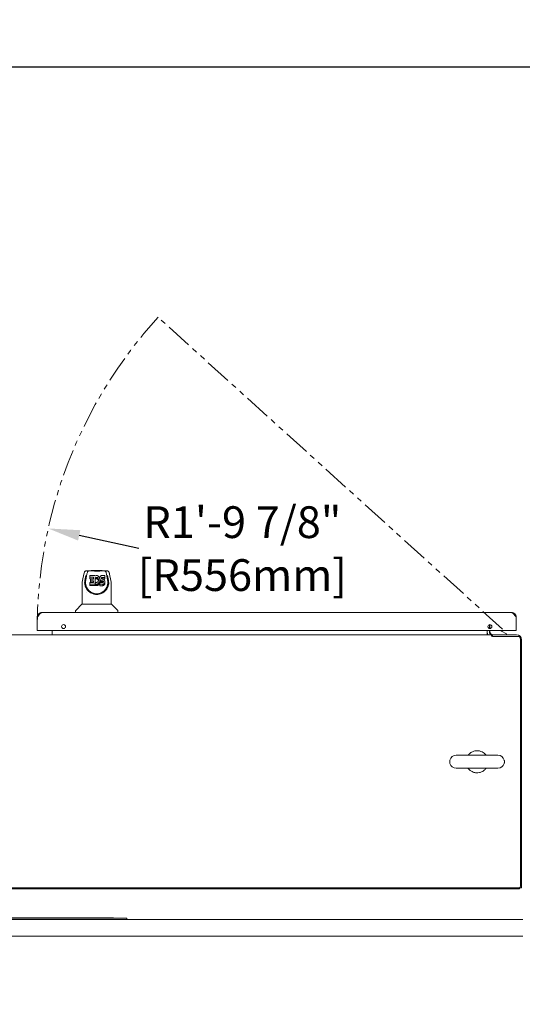
# Model space of a CAD drawing. Extents: x 1549 to 1950, y 1672 to 1888.
# Drawn here: x 1705 to 1729, y 1842 to 1888 of the extents above; entities that cross this region are included whole.
import ezdxf

# ---------------------------------------------------------------- set-up
doc = ezdxf.new("R2010")
doc.units = 0
doc.header["$MEASUREMENT"] = 0
doc.linetypes.add('PHANTOM', pattern=[2.5, 1.25, -0.25, 0.25, -0.25, 0.25, -0.25])
doc.layers.get('Defpoints').update_dxf_attribs({"linetype": 'CONTINUOUS'})
doc.layers.add('0602.0 TIPOFF WITH 8FT MAGAZINE LEFT SIDE LOAD', color=7, linetype='CONTINUOUS')
doc.layers.add('Visible Edges(Pearson)', color=7, linetype='CONTINUOUS', lineweight=18)
doc.styles.add('RADIAL', font='arial.ttf', dxfattribs={"width": 0.95, "height": 1.5})
doc.styles.add('Text1', font='arial.ttf', dxfattribs={"width": 0.95})
doc.dimstyles.new('ACAD DIMS$0', dxfattribs={"dimtxt": 1.5, "dimasz": 1.5, "dimexe": 1.5, "dimexo": 1.5, "dimgap": 0.09, "dimtad": 0, "dimtih": 1, "dimtoh": 1, "dimdec": 6, "dimzin": 12, "dimdsep": 46, "dimlunit": 4, "dimtxsty": 'Text1', "dimcen": 0.18, "dimclrd": 1, "dimclre": 1, "dimclrt": 256, "dimadec": 0, "dimazin": 0, "dimtfac": 1, "dimtdec": 6, "dimtofl": 0, "dimtmove": 0, "dimatfit": 3, "dimfxl": 1.5, "dimfrac": 2, "dimtolj": 1, "dimtzin": 0, "dimarcsym": 0})
doc.dimstyles.new('ACAD DIMS$4', dxfattribs={"dimtxt": 1.5, "dimasz": 3, "dimexe": 1.5, "dimexo": 1.5, "dimgap": 0.09, "dimtad": 0, "dimtih": 1, "dimtoh": 1, "dimdec": 6, "dimzin": 12, "dimdsep": 46, "dimlunit": 4, "dimtxsty": 'RADIAL', "dimcen": 0.09, "dimclrd": 1, "dimclre": 1, "dimclrt": 256, "dimadec": 0, "dimazin": 0, "dimtfac": 1, "dimtdec": 6, "dimtofl": 0, "dimtmove": 0, "dimatfit": 3, "dimfxl": 1.5, "dimfrac": 2, "dimtolj": 1, "dimtzin": 0, "dimarcsym": 0})

# ---------------------------------------------------------------- blocks, each defined once
blk = doc.blocks.new('*D6')
at = {"layer": '0602.0 TIPOFF WITH 8FT MAGAZINE LEFT SIDE LOAD', "color": 1, "linetype": 'Continuous', "lineweight": -2, "transparency": 16777216}
for p, q in [((1729.995, 1860.366), (1813.361, 1860.366)), ((1811.861, 1858.866), (1811.861, 1809.536)), ((1811.861, 1701.864), (1811.861, 1804.927)), ((1663.345, 1700.364), (1813.361, 1700.364))]:
    blk.add_line(p, q, dxfattribs=at)
at = {"layer": '0602.0 TIPOFF WITH 8FT MAGAZINE LEFT SIDE LOAD', "color": 1, "linetype": 'Continuous', "transparency": 16777216}
for points in [[(1811.611, 1858.866), (1812.111, 1858.866), (1811.861, 1860.366)], [(1811.611, 1701.864), (1812.111, 1701.864), (1811.861, 1700.364)]]:
    blk.add_solid(points, dxfattribs=at)
at = {"layer": 'Defpoints', "color": 0, "linetype": 'Continuous', "transparency": 16777216}
for p in [(1728.495, 1860.366), (1811.861, 1860.366), (1661.845, 1700.364)]:
    blk.add_point(p, dxfattribs=at)
at = {"layer": '0602.0 TIPOFF WITH 8FT MAGAZINE LEFT SIDE LOAD', "linetype": 'Continuous', "transparency": 16777216, "insert": (1811.861, 1807.232), "char_height": 1.5, "attachment_point": 5, "style": 'Text1'}
blk.add_mtext('\\A1;13\'-4"\\P [4064mm]', dxfattribs=at)
blk = doc.blocks.new('*D7')
at = {"layer": '0602.0 TIPOFF WITH 8FT MAGAZINE LEFT SIDE LOAD', "color": 1, "linetype": 'Continuous', "lineweight": -2, "transparency": 16777216}
for p, q in [((1592.834, 1847.954), (1592.834, 1887.634)), ((1781.81, 1847.954), (1781.81, 1887.634)), ((1594.334, 1886.134), (1687.683, 1886.134)), ((1780.31, 1886.134), (1697.138, 1886.134))]:
    blk.add_line(p, q, dxfattribs=at)
at = {"layer": '0602.0 TIPOFF WITH 8FT MAGAZINE LEFT SIDE LOAD', "color": 1, "linetype": 'Continuous', "transparency": 16777216}
for points in [[(1594.334, 1886.384), (1594.334, 1885.884), (1592.834, 1886.134)], [(1780.31, 1886.384), (1780.31, 1885.884), (1781.81, 1886.134)]]:
    blk.add_solid(points, dxfattribs=at)
at = {"layer": 'Defpoints', "color": 0, "linetype": 'Continuous', "transparency": 16777216}
for p in [(1781.81, 1886.134), (1592.834, 1846.454), (1781.81, 1846.454)]:
    blk.add_point(p, dxfattribs=at)
at = {"layer": '0602.0 TIPOFF WITH 8FT MAGAZINE LEFT SIDE LOAD', "linetype": 'Continuous', "transparency": 16777216, "insert": (1692.411, 1886.134), "char_height": 1.5, "attachment_point": 5, "style": 'Text1'}
blk.add_mtext('\\A1;15\'-9"\\P [4800mm]', dxfattribs=at)
blk = doc.blocks.new('*D22')
at = {"layer": '0602.0 TIPOFF WITH 8FT MAGAZINE LEFT SIDE LOAD', "color": 1, "linetype": 'Continuous', "lineweight": -2, "transparency": 16777216}
blk.add_line((1710.913, 1863.382), (1708.104, 1864.008), dxfattribs=at)
at = {"layer": '0602.0 TIPOFF WITH 8FT MAGAZINE LEFT SIDE LOAD', "color": 1, "linetype": 'Continuous', "transparency": 16777216}
blk.add_solid([(1708.159, 1864.252), (1708.05, 1863.764), (1706.64, 1864.334)], dxfattribs=at)
at = {"layer": 'Defpoints', "color": 0, "linetype": 'Continuous', "transparency": 16777216}
for p in [(1706.64, 1864.334), (1727.992, 1859.576)]:
    blk.add_point(p, dxfattribs=at)
at = {"layer": '0602.0 TIPOFF WITH 8FT MAGAZINE LEFT SIDE LOAD', "linetype": 'Continuous', "transparency": 16777216, "insert": (1715.806, 1863.382), "char_height": 1.5, "attachment_point": 5, "style": 'Text1'}
blk.add_mtext('\\A1;R1\'-9 7/8"\\P [R556mm]', dxfattribs=at)

msp = doc.modelspace()

# ---------------------------------------------------------------- linework, layer by layer
at = {"layer": 'Visible Edges(Pearson)', "color": 5, "linetype": 'PHANTOM'}
msp.add_line((1728.0922, 1859.5756), (1711.8262, 1874.3139), dxfattribs=at)
at = {"layer": 'Visible Edges(Pearson)'}
for p, q in [((1708.3206, 1862.18), (1708.2556, 1861.8752)), ((1708.4193, 1862.109), (1708.3749, 1861.8819)), ((1708.4689, 1862.1875), (1708.4123, 1861.8979)), ((1708.4451, 1862.3346), (1708.5251, 1862.3346)), ((1708.4865, 1862.2558), (1708.4819, 1862.2558)), ((1708.5251, 1862.3346), (1708.5288, 1862.3346)), ((1708.5575, 1862.3346), (1708.5288, 1862.3346)), ((1708.5575, 1862.3346), (1708.5653, 1862.3346)), ((1708.6457, 1862.3346), (1708.5653, 1862.3346)), ((1708.6077, 1862.0327), (1708.6077, 1862.1048)), ((1708.6122, 1862.1093), (1708.8433, 1862.1093)), ((1708.6488, 1862.3346), (1708.6457, 1862.3346)), ((1708.6488, 1862.3346), (1708.6715, 1862.3346)), ((1708.6707, 1862.3338), (1708.6707, 1862.3338)), ((1708.6912, 1862.3543), (1708.6708, 1862.3339)), ((1709.1676, 1862.3543), (1708.6912, 1862.3543)), ((1708.8478, 1862.1048), (1708.8478, 1862.0919)), ((1708.8478, 1862.0919), (1708.8583, 1862.0919)), ((1708.8585, 1862.092), (1708.8583, 1862.0919)), ((1708.8774, 1862.1036), (1708.8585, 1862.092)), ((1708.8987, 1862.1104), (1708.8774, 1862.1036)), ((1708.9209, 1862.1135), (1708.8987, 1862.1104)), ((1708.9428, 1862.111), (1708.9209, 1862.1135)), ((1708.9646, 1862.1054), (1708.9428, 1862.111)), ((1708.9751, 1862.1017), (1708.9646, 1862.1054)), ((1708.9849, 1862.0966), (1708.9751, 1862.1017)), ((1709.0026, 1862.0828), (1708.9849, 1862.0966)), ((1709.0191, 1862.0678), (1709.0026, 1862.0828)), ((1709.1212, 1862.0899), (1709.1042, 1862.073)), ((1709.141, 1862.1037), (1709.1212, 1862.0899)), ((1709.1522, 1862.1077), (1709.141, 1862.1037)), ((1709.1642, 1862.1093), (1709.1522, 1862.1077)), ((1709.3082, 1862.1093), (1709.1642, 1862.1093)), ((1709.1676, 1862.3543), (1709.1879, 1862.3339)), ((1709.1873, 1862.3346), (1709.21, 1862.3346)), ((1709.188, 1862.3338), (1709.1881, 1862.3338)), ((1709.2131, 1862.3346), (1709.21, 1862.3346)), ((1709.2935, 1862.3346), (1709.2131, 1862.3346)), ((1709.2935, 1862.3346), (1709.3012, 1862.3346)), ((1709.3299, 1862.3346), (1709.3012, 1862.3346)), ((1709.313, 1862.1045), (1709.313, 1862.0296)), ((1709.3299, 1862.3346), (1709.3337, 1862.3346)), ((1709.3337, 1862.3346), (1709.4137, 1862.3346)), ((1709.3769, 1862.2558), (1709.3723, 1862.2558)), ((1709.4465, 1861.8979), (1709.3899, 1862.1875)), ((1709.4395, 1862.109), (1709.4838, 1861.8819)), ((1709.6031, 1861.8752), (1709.5382, 1862.18)), ((1708.2404, 1861.7311), (1708.2404, 1860.7598)), ((1708.3587, 1861.7737), (1708.3587, 1861.7738)), ((1708.3657, 1861.6963), (1708.3645, 1861.7637)), ((1708.4025, 1861.7735), (1708.4025, 1861.7959)), ((1708.419, 1861.9093), (1708.419, 1861.9093)), ((1708.6077, 1862.0327), (1708.6077, 1861.9659)), ((1708.6083, 1861.7044), (1708.6083, 1861.7788)), ((1708.6083, 1861.7044), (1708.6083, 1861.6376)), ((1708.7738, 1862.0282), (1708.6122, 1862.0282)), ((1708.7738, 1861.9614), (1708.6122, 1861.9614)), ((1708.6128, 1861.7832), (1708.775, 1861.7832)), ((1708.8496, 1861.6999), (1708.6128, 1861.6999)), ((1708.8496, 1861.6331), (1708.6128, 1861.6331)), ((1708.6393, 1861.8641), (1708.6393, 1861.9372)), ((1708.6393, 1861.8641), (1708.6393, 1861.7973)), ((1708.6438, 1861.9417), (1708.7738, 1861.9417)), ((1708.775, 1861.8596), (1708.6438, 1861.8596)), ((1708.775, 1861.7928), (1708.6438, 1861.7928)), ((1708.7783, 1861.9462), (1708.7783, 1862.0237)), ((1708.7795, 1861.7877), (1708.7795, 1861.8552)), ((1708.8496, 1862.0251), (1708.8496, 1861.6999)), ((1708.8615, 1862.0075), (1708.8496, 1862.0251)), ((1708.8615, 1861.9407), (1708.8496, 1861.9582)), ((1708.8496, 1861.6999), (1708.8496, 1861.6331)), ((1708.8581, 1861.6536), (1708.8581, 1861.7204)), ((1708.8584, 1861.722), (1708.8846, 1861.7902)), ((1708.8598, 1861.6501), (1708.8598, 1861.7169)), ((1708.8598, 1861.7169), (1708.8785, 1861.7048)), ((1708.8598, 1861.6501), (1708.8785, 1861.638)), ((1708.879, 1862.0139), (1708.8679, 1862.0065)), ((1708.8679, 1861.9397), (1708.8679, 1862.0065)), ((1708.879, 1861.9471), (1708.8679, 1861.9397)), ((1708.8785, 1861.7048), (1708.8785, 1861.638)), ((1708.8785, 1861.7048), (1708.889, 1861.7014)), ((1708.8785, 1861.638), (1708.889, 1861.6346)), ((1708.8911, 1862.0194), (1708.879, 1862.0139)), ((1708.879, 1862.0139), (1708.879, 1861.9471)), ((1708.8911, 1861.9526), (1708.879, 1861.9471)), ((1708.889, 1861.7014), (1708.889, 1861.6346)), ((1708.889, 1861.7014), (1708.9001, 1861.6997)), ((1708.889, 1861.6346), (1708.9001, 1861.6329)), ((1708.8906, 1861.7927), (1708.903, 1861.7878)), ((1708.9039, 1862.0235), (1708.8911, 1862.0194)), ((1708.8911, 1862.0194), (1708.8911, 1861.9526)), ((1708.9039, 1861.9567), (1708.8911, 1861.9526)), ((1708.9001, 1861.6997), (1708.9001, 1861.6329)), ((1708.9001, 1861.6997), (1708.9227, 1861.6993)), ((1708.9227, 1861.6325), (1708.9001, 1861.6329)), ((1708.903, 1861.7878), (1708.9162, 1861.7846)), ((1708.917, 1862.0255), (1708.9039, 1862.0235)), ((1708.9039, 1862.0235), (1708.9039, 1861.9567)), ((1708.917, 1861.9586), (1708.9039, 1861.9567)), ((1708.9162, 1861.7846), (1708.9295, 1861.7845)), ((1708.9304, 1862.0249), (1708.917, 1862.0255)), ((1708.917, 1862.0255), (1708.917, 1861.9586)), ((1708.9304, 1861.9581), (1708.917, 1861.9586)), ((1708.9227, 1861.6993), (1708.9448, 1861.7015)), ((1708.9227, 1861.6993), (1708.9227, 1861.6325)), ((1708.9227, 1861.6325), (1708.9448, 1861.6347)), ((1708.9295, 1861.7845), (1708.9423, 1861.7877)), ((1708.9437, 1862.0226), (1708.9304, 1862.0249)), ((1708.9304, 1862.0249), (1708.9304, 1861.9581)), ((1708.9437, 1861.9558), (1708.9304, 1861.9581)), ((1708.9423, 1861.7877), (1708.9672, 1861.7983)), ((1708.956, 1862.0178), (1708.9437, 1862.0226)), ((1708.9437, 1862.0226), (1708.9437, 1861.9558)), ((1708.956, 1861.9509), (1708.9437, 1861.9558)), ((1708.9448, 1861.7015), (1708.9666, 1861.7064)), ((1708.9448, 1861.7015), (1708.9448, 1861.6347)), ((1708.9448, 1861.6347), (1708.9666, 1861.6396)), ((1708.9672, 1862.0104), (1708.956, 1862.0178)), ((1708.956, 1862.0178), (1708.956, 1861.9509)), ((1708.9672, 1861.9436), (1708.956, 1861.9509)), ((1708.9666, 1861.7064), (1708.987, 1861.7152)), ((1708.9666, 1861.7064), (1708.9666, 1861.6396)), ((1708.9666, 1861.6396), (1708.987, 1861.6484)), ((1708.9773, 1862.0015), (1708.9672, 1862.0104)), ((1708.9672, 1862.0104), (1708.9672, 1861.9436)), ((1708.9773, 1861.9347), (1708.9672, 1861.9436)), ((1708.9672, 1861.7983), (1708.978, 1861.8058)), ((1708.986, 1861.9915), (1708.9773, 1862.0015)), ((1708.9773, 1862.0015), (1708.9773, 1861.9347)), ((1708.986, 1861.9247), (1708.9773, 1861.9347)), ((1708.978, 1861.8058), (1708.9862, 1861.8162)), ((1708.9993, 1861.9683), (1708.986, 1861.9915)), ((1708.986, 1861.9915), (1708.986, 1861.9247)), ((1708.9993, 1861.9015), (1708.986, 1861.9247)), ((1708.9862, 1861.8162), (1709.0004, 1861.8393)), ((1708.987, 1861.7152), (1709.0052, 1861.7282)), ((1708.987, 1861.7152), (1708.987, 1861.6484)), ((1708.987, 1861.6484), (1709.0052, 1861.6614)), ((1709.0095, 1861.9435), (1708.9993, 1861.9683)), ((1708.9993, 1861.9683), (1708.9993, 1861.9015)), ((1709.0095, 1861.8767), (1708.9993, 1861.9015)), ((1709.0004, 1861.8393), (1709.0062, 1861.8512)), ((1709.0052, 1861.7282), (1709.0216, 1861.7435)), ((1709.0052, 1861.7282), (1709.0052, 1861.6614)), ((1709.0052, 1861.6614), (1709.0216, 1861.6767)), ((1709.0062, 1861.8512), (1709.01, 1861.8638)), ((1709.0126, 1861.9307), (1709.0095, 1861.9435)), ((1709.0095, 1861.9435), (1709.0095, 1861.8767)), ((1709.0109, 1861.8712), (1709.0095, 1861.8767)), ((1709.01, 1861.8638), (1709.0132, 1861.8906)), ((1709.0139, 1861.9175), (1709.0126, 1861.9307)), ((1709.0126, 1861.9307), (1709.0126, 1861.8858)), ((1709.0132, 1861.8906), (1709.0139, 1861.9175)), ((1709.0338, 1862.0512), (1709.0191, 1862.0678)), ((1709.0216, 1861.7435), (1709.0362, 1861.7602)), ((1709.0216, 1861.7435), (1709.0216, 1861.6767)), ((1709.0216, 1861.6767), (1709.0362, 1861.6934)), ((1709.0464, 1862.0328), (1709.0338, 1862.0512)), ((1709.0362, 1861.7602), (1709.0492, 1861.7784)), ((1709.0362, 1861.7602), (1709.0362, 1861.6934)), ((1709.0362, 1861.6934), (1709.0492, 1861.7115)), ((1709.0677, 1861.9935), (1709.0464, 1862.0328)), ((1709.0492, 1861.7784), (1709.06, 1861.7979)), ((1709.0492, 1861.7784), (1709.0492, 1861.7115)), ((1709.0492, 1861.7115), (1709.06, 1861.7311)), ((1709.06, 1861.7979), (1709.0685, 1861.8185)), ((1709.06, 1861.7979), (1709.06, 1861.7311)), ((1709.06, 1861.7311), (1709.0685, 1861.7517)), ((1709.0747, 1861.9724), (1709.0677, 1861.9935)), ((1709.0685, 1861.8185), (1709.0746, 1861.8399)), ((1709.0685, 1861.8185), (1709.0685, 1861.7517)), ((1709.0685, 1861.7517), (1709.0746, 1861.7731)), ((1709.0746, 1861.8399), (1709.0787, 1861.8619)), ((1709.0746, 1861.8399), (1709.0746, 1861.7731)), ((1709.0746, 1861.7731), (1709.0787, 1861.795)), ((1709.0793, 1861.9505), (1709.0747, 1861.9724)), ((1709.0773, 1862.0067), (1709.0756, 1861.9828)), ((1709.0756, 1861.9828), (1709.0756, 1861.9682)), ((1709.0756, 1861.9828), (1709.0782, 1861.9589)), ((1709.0835, 1862.0299), (1709.0773, 1862.0067)), ((1709.0782, 1861.9589), (1709.0782, 1861.9559)), ((1709.0782, 1861.9589), (1709.0844, 1861.9358)), ((1709.0787, 1861.8619), (1709.0833, 1861.9063)), ((1709.0787, 1861.8619), (1709.0787, 1861.795)), ((1709.0787, 1861.795), (1709.0833, 1861.8394)), ((1709.0824, 1861.9285), (1709.0793, 1861.9505)), ((1709.0821, 1861.7644), (1709.0812, 1861.7407)), ((1709.0812, 1861.7407), (1709.0812, 1861.6739)), ((1709.0812, 1861.7407), (1709.0829, 1861.6979)), ((1709.0812, 1861.6739), (1709.0829, 1861.631)), ((1709.0833, 1861.7773), (1709.0821, 1861.7644)), ((1709.0833, 1861.9063), (1709.0824, 1861.9285)), ((1709.0829, 1861.6979), (1709.0829, 1861.631)), ((1709.0829, 1861.6979), (1709.2225, 1861.6979)), ((1709.0829, 1861.631), (1709.2225, 1861.631)), ((1709.0833, 1861.9063), (1709.0833, 1861.8394)), ((1709.0833, 1861.8728), (1709.0844, 1861.869)), ((1709.0851, 1861.7827), (1709.0833, 1861.7773)), ((1709.0921, 1862.0523), (1709.0835, 1862.0299)), ((1709.0844, 1861.9358), (1709.0844, 1861.869)), ((1709.0844, 1861.9358), (1709.0938, 1861.9136)), ((1709.0844, 1861.869), (1709.0938, 1861.8468)), ((1709.0907, 1861.7831), (1709.0851, 1861.7827)), ((1709.2036, 1861.7831), (1709.0907, 1861.7831)), ((1709.0975, 1862.0631), (1709.0921, 1862.0523)), ((1709.0938, 1861.9136), (1709.0938, 1861.8468)), ((1709.0938, 1861.9136), (1709.1069, 1861.8936)), ((1709.0938, 1861.8468), (1709.1069, 1861.8268)), ((1709.1042, 1862.073), (1709.0975, 1862.0631)), ((1709.1069, 1861.8936), (1709.1069, 1861.8268)), ((1709.1069, 1861.8936), (1709.1241, 1861.8768)), ((1709.1069, 1861.8268), (1709.1241, 1861.81)), ((1709.1241, 1861.8768), (1709.1241, 1861.81)), ((1709.1241, 1861.8768), (1709.134, 1861.8699)), ((1709.1241, 1861.81), (1709.134, 1861.8031)), ((1709.134, 1861.8699), (1709.134, 1861.8031)), ((1709.134, 1861.8699), (1709.1449, 1861.8651)), ((1709.134, 1861.8031), (1709.1449, 1861.7982)), ((1709.1449, 1861.8651), (1709.1449, 1861.7982)), ((1709.1449, 1861.8651), (1709.1684, 1861.86)), ((1709.1449, 1861.7982), (1709.1684, 1861.7931)), ((1709.1487, 1861.9879), (1709.1494, 1861.9955)), ((1709.1511, 1861.9728), (1709.1487, 1861.9879)), ((1709.1494, 1861.9955), (1709.152, 1862.0024)), ((1709.1494, 1861.9955), (1709.1494, 1861.9832)), ((1709.1576, 1861.9592), (1709.1511, 1861.9728)), ((1709.152, 1862.0024), (1709.1613, 1862.0144)), ((1709.152, 1862.0024), (1709.152, 1861.9709)), ((1709.1626, 1861.9533), (1709.1576, 1861.9592)), ((1709.1613, 1862.0144), (1709.1668, 1862.0197)), ((1709.1613, 1862.0144), (1709.1613, 1861.9548)), ((1709.1686, 1861.9487), (1709.1626, 1861.9533)), ((1709.1651, 1861.9513), (1709.1668, 1861.9529)), ((1709.1668, 1862.0197), (1709.1732, 1862.0231)), ((1709.1668, 1862.0197), (1709.1668, 1861.9529)), ((1709.1668, 1861.9529), (1709.1732, 1861.9563)), ((1709.1684, 1861.86), (1709.1684, 1861.7931)), ((1709.1684, 1861.86), (1709.1923, 1861.8587)), ((1709.1684, 1861.7931), (1709.1923, 1861.7919)), ((1709.1755, 1861.9463), (1709.1686, 1861.9487)), ((1709.1732, 1862.0231), (1709.1884, 1862.0243)), ((1709.1732, 1862.0231), (1709.1732, 1861.9563)), ((1709.1732, 1861.9563), (1709.1884, 1861.9575)), ((1709.1831, 1861.9456), (1709.1755, 1861.9463)), ((1709.2306, 1861.9451), (1709.1831, 1861.9456)), ((1709.1884, 1862.0243), (1709.2493, 1862.0246)), ((1709.1884, 1862.0243), (1709.1884, 1861.9575)), ((1709.1884, 1861.9575), (1709.2493, 1861.9578)), ((1709.1923, 1861.8587), (1709.2164, 1861.8595)), ((1709.1923, 1861.8587), (1709.1923, 1861.7919)), ((1709.1923, 1861.7919), (1709.2164, 1861.7927)), ((1709.2185, 1861.7843), (1709.2036, 1861.7831)), ((1709.2164, 1861.8595), (1709.2164, 1861.7927)), ((1709.2164, 1861.8595), (1709.2308, 1861.8555)), ((1709.2164, 1861.7927), (1709.2308, 1861.7887)), ((1709.2328, 1861.7887), (1709.2185, 1861.7843)), ((1709.2225, 1861.6979), (1709.2459, 1861.7052)), ((1709.2225, 1861.6979), (1709.2225, 1861.631)), ((1709.2225, 1861.631), (1709.2459, 1861.6384)), ((1709.2423, 1861.9431), (1709.2306, 1861.9451)), ((1709.2308, 1861.8555), (1709.2308, 1861.7887)), ((1709.2308, 1861.8555), (1709.237, 1861.8511)), ((1709.2308, 1861.7887), (1709.2313, 1861.7883)), ((1709.2386, 1861.7936), (1709.2328, 1861.7887)), ((1709.237, 1861.8511), (1709.237, 1861.7922)), ((1709.237, 1861.8511), (1709.2415, 1861.845)), ((1709.2418, 1861.8003), (1709.2386, 1861.7936)), ((1709.2415, 1861.845), (1709.2415, 1861.7997)), ((1709.2415, 1861.845), (1709.2438, 1861.838)), ((1709.2438, 1861.8153), (1709.2418, 1861.8003)), ((1709.2534, 1861.9389), (1709.2423, 1861.9431)), ((1709.2438, 1861.838), (1709.2438, 1861.8152)), ((1709.2438, 1861.838), (1709.2444, 1861.8304)), ((1709.2444, 1861.8304), (1709.2438, 1861.8153)), ((1709.2459, 1861.7052), (1709.2675, 1861.7149)), ((1709.2459, 1861.7052), (1709.2459, 1861.6384)), ((1709.2459, 1861.6384), (1709.2675, 1861.6481)), ((1709.2493, 1862.0246), (1709.3085, 1862.0251)), ((1709.2493, 1861.9578), (1709.3085, 1861.9583)), ((1709.2733, 1861.9258), (1709.2534, 1861.9389)), ((1709.2675, 1861.7149), (1709.2771, 1861.7215)), ((1709.2675, 1861.7149), (1709.2675, 1861.6481)), ((1709.2675, 1861.6481), (1709.2771, 1861.6546)), ((1709.2897, 1861.9085), (1709.2733, 1861.9258)), ((1709.2771, 1861.7215), (1709.2856, 1861.7294)), ((1709.2771, 1861.7215), (1709.2771, 1861.6546)), ((1709.2771, 1861.6546), (1709.2856, 1861.6626)), ((1709.2856, 1861.7294), (1709.2993, 1861.7491)), ((1709.2856, 1861.7294), (1709.2856, 1861.6626)), ((1709.2856, 1861.6626), (1709.2993, 1861.6823)), ((1709.3025, 1861.8883), (1709.2897, 1861.9085)), ((1709.2993, 1861.7491), (1709.3086, 1861.7716)), ((1709.2993, 1861.7491), (1709.2993, 1861.6823)), ((1709.2993, 1861.6823), (1709.3086, 1861.7048)), ((1709.3108, 1861.8661), (1709.3025, 1861.8883)), ((1709.3086, 1861.7716), (1709.3137, 1861.795)), ((1709.3086, 1861.7716), (1709.3086, 1861.7048)), ((1709.3086, 1861.7048), (1709.3137, 1861.7282)), ((1709.3147, 1861.8425), (1709.3108, 1861.8661)), ((1709.313, 1861.9628), (1709.313, 1862.0296)), ((1709.3137, 1861.795), (1709.3155, 1861.8186)), ((1709.3137, 1861.795), (1709.3137, 1861.7282)), ((1709.3137, 1861.7282), (1709.3155, 1861.7518)), ((1709.3155, 1861.8186), (1709.3147, 1861.8425)), ((1709.3155, 1861.8186), (1709.3155, 1861.7518)), ((1709.4398, 1861.9093), (1709.4398, 1861.9093)), ((1709.4563, 1861.7735), (1709.4563, 1861.7963)), ((1709.493, 1861.6963), (1709.4942, 1861.7637)), ((1709.5001, 1861.7737), (1709.5001, 1861.7738)), ((1709.6184, 1861.7311), (1709.6184, 1860.7598)), ((1708.4373, 1861.304), (1708.4373, 1861.304)), ((1708.2346, 1860.754), (1707.937, 1860.4564)), ((1708.2404, 1860.7598), (1709.6184, 1860.7598)), ((1709.6241, 1860.754), (1709.9218, 1860.4564)), ((1706.3629, 1860.3661), (1728.4949, 1860.3661)), ((1707.9255, 1860.3661), (1707.9255, 1860.4285)), ((1709.9333, 1860.3661), (1709.9333, 1860.4285)), ((1706.1164, 1859.5421), (1706.1164, 1860.1196)), ((1727.4704, 1859.7917), (1727.4704, 1859.6085)), ((1728.7414, 1860.1196), (1728.7414, 1859.5421)), ((1682.7939, 1859.3121), (1727.5639, 1859.3121)), ((1706.1164, 1859.5421), (1706.1164, 1859.5121)), ((1706.1464, 1859.5121), (1706.1164, 1859.5121)), ((1706.1464, 1859.5121), (1728.7114, 1859.5121)), ((1706.8249, 1859.4546), (1706.8249, 1859.5121)), ((1706.8249, 1859.3121), (1706.8249, 1859.4546)), ((1727.3664, 1859.4546), (1727.3664, 1859.5121)), ((1727.3664, 1859.3411), (1727.3664, 1859.4546)), ((1727.4704, 1859.5121), (1727.4704, 1859.4546)), ((1727.4932, 1859.6061), (1727.4932, 1859.7434)), ((1727.4932, 1859.4696), (1727.4932, 1859.5121)), ((1727.5639, 1859.3121), (1727.5639, 1859.2614)), ((1727.6129, 1859.3121), (1727.6169, 1859.3121)), ((1727.6794, 1859.3121), (1727.6169, 1859.3121)), ((1727.6169, 1859.2351), (1727.6169, 1859.3121)), ((1727.6794, 1859.3121), (1728.7449, 1859.3121)), ((1728.2806, 1859.3515), (1728.0422, 1859.4891)), ((1728.2806, 1859.3121), (1728.2806, 1859.3515)), ((1728.7114, 1859.5121), (1728.7414, 1859.5121)), ((1728.7414, 1859.5121), (1728.7414, 1859.5421)), ((1728.8144, 1859.2351), (1727.6094, 1859.2351)), ((1728.9394, 1847.4266), (1728.9394, 1859.1101)), ((1728.9914, 1847.4266), (1728.9914, 1859.0656)), ((1725.5999, 1853.2684), (1725.5999, 1853.3558)), ((1727.8749, 1853.6181), (1725.8999, 1853.6181)), ((1728.1749, 1853.2684), (1728.1749, 1853.3558)), ((1725.8999, 1853.0061), (1727.8749, 1853.0061)), ((1728.8769, 1847.3641), (1680.1059, 1847.3641)), ((1728.8574, 1847.3121), (1680.1254, 1847.3121)), ((1728.8574, 1847.3121), (1728.8874, 1847.3121)), ((1728.8874, 1847.365), (1728.8874, 1847.3121)), ((1728.8874, 1847.3641), (1728.9914, 1847.3641)), ((1728.9914, 1847.3641), (1728.9914, 1847.4266)), ((1684.9599, 1845.8635), (1729.0544, 1845.8635)), ((1710.0996, 1845.9235), (1703.3496, 1845.9235)), ((1703.7246, 1845.9435), (1709.7246, 1845.9435)), ((1709.3496, 1845.9425), (1704.0996, 1845.9425)), ((1709.3496, 1845.9425), (1709.7246, 1845.9425)), ((1709.7246, 1845.9435), (1709.7246, 1845.9425)), ((1709.7246, 1845.9235), (1709.7246, 1845.9425)), ((1710.0996, 1845.9235), (1710.3496, 1845.9235)), ((1710.3496, 1845.8635), (1710.3496, 1845.9235)), ((1729.0544, 1845.0761), (1684.9599, 1845.0761))]:
    msp.add_line(p, q, dxfattribs=at)
for centre in [(1707.3664, 1859.7001), (1727.4914, 1859.7001)]:
    msp.add_circle(centre, 0.094, dxfattribs=at)
at = {"layer": 'Visible Edges(Pearson)', "color": 5, "linetype": 'PHANTOM'}
msp.add_arc((1727.9922, 1859.5756), 21.8759, 137.64524, 180.16648, dxfattribs=at)
at = {"layer": 'Visible Edges(Pearson)'}
for centre, radius, start, end in [((1708.6122, 1862.1048), 0.00448, 90, 180), ((1708.8433, 1862.1048), 0.00448, 0, 90), ((1709.3082, 1862.1045), 0.00483, 0, 90), ((1708.9294, 1861.7735), 0.5269, 180, 0), ((1708.9294, 1861.7735), 0.5269, 178.68942, 178.7008), ((1708.6122, 1862.0327), 0.00448, 180, 270), ((1708.6122, 1861.9659), 0.00448, 180, 270), ((1708.6128, 1861.7788), 0.00448, 90, 180), ((1708.6128, 1861.7044), 0.00448, 180, 270), ((1708.6128, 1861.6376), 0.00448, 180, 270), ((1708.6438, 1861.9372), 0.00448, 90, 180), ((1708.6438, 1861.8641), 0.00448, 180, 270), ((1708.6438, 1861.7973), 0.00448, 180, 270), ((1708.7738, 1862.0237), 0.00448, 0, 90), ((1708.7738, 1861.9569), 0.00448, 0, 90), ((1708.7738, 1861.9462), 0.00448, 270, 0), ((1708.775, 1861.8552), 0.00448, 0, 90), ((1708.775, 1861.7883), 0.00448, 0, 90), ((1708.775, 1861.7877), 0.00448, 270, 0), ((1708.8626, 1861.7204), 0.00448, 159.00164, 231.87288), ((1708.8626, 1861.6536), 0.00448, 180, 231.87288), ((1708.8652, 1862.0101), 0.00448, 214.0893, 307.3444), ((1708.8652, 1861.9432), 0.00448, 214.0893, 307.3444), ((1708.8888, 1861.7886), 0.00448, 66.1578, 159.00164), ((1709.3085, 1862.0296), 0.00448, 269.66571, 0.01188), ((1709.3085, 1861.9628), 0.00448, 269.66572, 0), ((1708.9294, 1861.7735), 0.5269, 1.28683, 1.30425), ((1708.2486, 1860.7401), 0.0197, 90, 135), ((1709.6102, 1860.7401), 0.0197, 45, 90), ((1707.9648, 1860.4285), 0.0394, 135, 180), ((1709.894, 1860.4285), 0.0394, 0, 45), ((1727.6507, 1859.7434), 0.1575, 161.43874, 180), ((1706.1464, 1859.5421), 0.03, 180, 270), ((1727.6129, 1859.4546), 0.2465, 180, 215.31655), ((1727.6129, 1859.4546), 0.1425, 180, 270), ((1727.6507, 1859.4696), 0.1575, 180, 270), ((1728.0923, 1859.5756), 0.1, 219.46731, 239.95563), ((1728.7114, 1859.5421), 0.03, 270, 0), ((1728.7449, 1859.0656), 0.2465, 0, 90), ((1728.8144, 1859.1101), 0.125, 0, 90), ((1725.7436, 1853.3558), 0.1438, 164.36966, 180), ((1725.7436, 1853.2684), 0.1438, 180, 195.63034), ((1725.8999, 1853.3121), 0.306, 90, 164.36966), ((1727.8749, 1853.3121), 0.306, 15.63034, 90), ((1728.0311, 1853.3558), 0.1438, 0, 15.63034), ((1728.0311, 1853.2684), 0.1438, 344.36966, 0), ((1725.8999, 1853.3121), 0.306, 195.63034, 270), ((1727.8749, 1853.3121), 0.306, 270, 344.36966), ((1728.8769, 1847.4266), 0.0625, 270, 0)]:
    msp.add_arc(centre, radius, start, end, dxfattribs=at)
for centre, major_axis, ratio, start_param, end_param in [((1708.3976, 1862.1636), (-0.077, 0.0164), 0.6992134, 6.2831559, 6.2832145), ((1709.3334, 1862.2478), (0.0368, 0.0139), 0.8657568, 6.2712997, 6.2949402), ((1709.4612, 1862.1636), (0.077, 0.0164), 0.6992134, 6.2831419, 6.2832006), ((1708.9294, 1861.7736), (0, 0.565), 0.9998476, 1.3779428, 2.0275804), ((1708.9294, 1861.7736), (0, 0.565), 0.9998476, 4.2556049, 4.9052425)]:
    msp.add_ellipse(centre, major_axis=major_axis, ratio=ratio, start_param=start_param, end_param=end_param, dxfattribs=at)
for points, knots in [([(1708.3207, 1862.1803), (1708.3275, 1862.2121), (1708.3354, 1862.239), (1708.3534, 1862.2765), (1708.3613, 1862.2895), (1708.3802, 1862.3099), (1708.3899, 1862.3178), (1708.4078, 1862.3271), (1708.4146, 1862.3298), (1708.4293, 1862.3335), (1708.4373, 1862.3346), (1708.4451, 1862.3346)], [0.00096378, 0.00096378, 0.00096378, 0.00096378, 0.32705143, 0.32705143, 0.51450203, 0.51450203, 0.6445508, 0.6445508, 0.71545773, 0.71545773, 0.78906419, 0.78906419, 0.78906419, 0.78906419]), ([(1708.4887, 1862.2621), (1708.4944, 1862.2765), (1708.5006, 1862.2891), (1708.5102, 1862.303), (1708.5124, 1862.3059), (1708.5217, 1862.317), (1708.5303, 1862.3245), (1708.5485, 1862.3326), (1708.557, 1862.3346), (1708.5653, 1862.3346)], [0, 0, 0, 0, 0.21113445, 0.21113445, 0.26849058, 0.26849058, 0.44143099, 0.44143099, 0.55456167, 0.55456167, 0.55456167, 0.55456167]), ([(1708.6457, 1862.3346), (1708.6796, 1862.3346), (1708.7183, 1862.3303), (1708.8009, 1862.3219), (1708.846, 1862.3177), (1708.9014, 1862.3159), (1708.9113, 1862.3157), (1708.9363, 1862.3155), (1708.9513, 1862.3157), (1709.004, 1862.3174), (1709.0416, 1862.3204), (1709.1131, 1862.3274), (1709.1476, 1862.3314), (1709.1907, 1862.3341), (1709.2021, 1862.3346), (1709.2131, 1862.3346)], [0, 0, 0, 0, 0.3556045, 0.3556045, 0.7043357, 0.7043357, 0.7803706, 0.7803706, 0.8945519, 0.8945519, 1.1841447, 1.1841447, 1.4879042, 1.4879042, 1.6028882, 1.6028882, 1.6028882, 1.6028882]), ([(1709.2935, 1862.3346), (1709.3037, 1862.3346), (1709.3141, 1862.3316), (1709.3313, 1862.322), (1709.3383, 1862.3156), (1709.3551, 1862.2956), (1709.3629, 1862.2803), (1709.3701, 1862.2621)], [0, 0, 0, 0, 0.14004814, 0.14004814, 0.28745012, 0.28745012, 0.55433541, 0.55433541, 0.55433541, 0.55433541]), ([(1709.4137, 1862.3346), (1709.4252, 1862.3346), (1709.4372, 1862.3322), (1709.4576, 1862.3243), (1709.4668, 1862.3188), (1709.4841, 1862.3048), (1709.4916, 1862.2961), (1709.5068, 1862.2743), (1709.5135, 1862.2607), (1709.5268, 1862.2265), (1709.5329, 1862.2046), (1709.5382, 1862.18)], [0, 0, 0, 0, 0.10900552, 0.10900552, 0.21508998, 0.21508998, 0.34621377, 0.34621377, 0.53678427, 0.53678427, 0.78936021, 0.78936021, 0.78936021, 0.78936021]), ([(1708.3587, 1861.7737), (1708.3607, 1861.6837), (1708.384, 1861.5927), (1708.4521, 1861.4705), (1708.4785, 1861.4335), (1708.5361, 1861.3713), (1708.5655, 1861.3451), (1708.625, 1861.3027), (1708.654, 1861.2855), (1708.7104, 1861.2589), (1708.737, 1861.2485), (1708.8121, 1861.2259), (1708.8641, 1861.2173), (1708.9591, 1861.215), (1709.0032, 1861.2191), (1709.0851, 1861.236), (1709.1239, 1861.2487), (1709.2, 1861.2822), (1709.237, 1861.3041), (1709.3107, 1861.3588), (1709.3457, 1861.3934), (1709.4131, 1861.4775), (1709.442, 1861.5292), (1709.4862, 1861.6443), (1709.4986, 1861.7091), (1709.5001, 1861.7737)], [0, 0, 0, 0, 1.0025729, 1.0025729, 1.457919, 1.457919, 1.8226866, 1.8226866, 2.1128818, 2.1128818, 2.3446755, 2.3446755, 2.737955, 2.737955, 3.0686915, 3.0686915, 3.3899783, 3.3899783, 3.7578324, 3.7578324, 4.2192034, 4.2192034, 4.8278441, 4.8278441, 5.5472494, 5.5472494, 5.5472494, 5.5472494]), ([(1706.1164, 1860.1196), (1706.1164, 1860.1295), (1706.117, 1860.1394), (1706.1182, 1860.1493), (1706.1194, 1860.1592), (1706.1212, 1860.1689), (1706.1236, 1860.1786), (1706.1259, 1860.1882), (1706.1289, 1860.1977), (1706.1324, 1860.207), (1706.1359, 1860.2163), (1706.14, 1860.2254), (1706.1447, 1860.2342), (1706.1493, 1860.243), (1706.1544, 1860.2515), (1706.16, 1860.2596), (1706.1656, 1860.2677), (1706.1718, 1860.2756), (1706.1783, 1860.283), (1706.1849, 1860.2904), (1706.1919, 1860.2974), (1706.1993, 1860.304), (1706.2068, 1860.3106), (1706.2146, 1860.3168), (1706.2228, 1860.3224), (1706.231, 1860.328), (1706.2395, 1860.3332), (1706.2483, 1860.3378), (1706.2571, 1860.3424), (1706.2661, 1860.3465), (1706.2754, 1860.3501), (1706.2847, 1860.3536), (1706.2942, 1860.3565), (1706.3039, 1860.3589), (1706.3135, 1860.3613), (1706.3233, 1860.3631), (1706.3332, 1860.3643), (1706.343, 1860.3655), (1706.3529, 1860.3661), (1706.3629, 1860.3661)], [0, 0, 0, 0, 0.0769231, 0.0769231, 0.0769231, 0.1538462, 0.1538462, 0.1538462, 0.2307692, 0.2307692, 0.2307692, 0.3076923, 0.3076923, 0.3076923, 0.3846154, 0.3846154, 0.3846154, 0.4615385, 0.4615385, 0.4615385, 0.5384615, 0.5384615, 0.5384615, 0.6153846, 0.6153846, 0.6153846, 0.6923077, 0.6923077, 0.6923077, 0.7692308, 0.7692308, 0.7692308, 0.8461538, 0.8461538, 0.8461538, 0.9230769, 0.9230769, 0.9230769, 1, 1, 1, 1]), ([(1706.1164, 1860.1196), (1706.1232, 1860.1303), (1706.1301, 1860.1411), (1706.1369, 1860.1518), (1706.1438, 1860.1624), (1706.1506, 1860.173), (1706.1575, 1860.1834), (1706.1643, 1860.1938), (1706.1712, 1860.204), (1706.178, 1860.2139), (1706.1849, 1860.2239), (1706.1917, 1860.2335), (1706.1986, 1860.2428), (1706.2054, 1860.2521), (1706.2122, 1860.2611), (1706.2191, 1860.2696), (1706.2259, 1860.2782), (1706.2328, 1860.2863), (1706.2396, 1860.2939), (1706.2465, 1860.3015), (1706.2533, 1860.3086), (1706.2602, 1860.3151), (1706.267, 1860.3217), (1706.2739, 1860.3277), (1706.2807, 1860.3331), (1706.2876, 1860.3384), (1706.2944, 1860.3432), (1706.3013, 1860.3473), (1706.3081, 1860.3514), (1706.315, 1860.3549), (1706.3218, 1860.3577), (1706.3287, 1860.3605), (1706.3355, 1860.3626), (1706.3423, 1860.364), (1706.3492, 1860.3654), (1706.356, 1860.3661), (1706.3629, 1860.3661)], [0, 0, 0, 0, 0.0833333, 0.0833333, 0.0833333, 0.1666667, 0.1666667, 0.1666667, 0.25, 0.25, 0.25, 0.3333333, 0.3333333, 0.3333333, 0.4166667, 0.4166667, 0.4166667, 0.5, 0.5, 0.5, 0.5833333, 0.5833333, 0.5833333, 0.6666667, 0.6666667, 0.6666667, 0.75, 0.75, 0.75, 0.8333333, 0.8333333, 0.8333333, 0.9166667, 0.9166667, 0.9166667, 1, 1, 1, 1]), ([(1728.4949, 1860.3661), (1728.5017, 1860.3661), (1728.5086, 1860.3654), (1728.5154, 1860.364), (1728.5223, 1860.3626), (1728.5291, 1860.3605), (1728.536, 1860.3577), (1728.5428, 1860.3549), (1728.5497, 1860.3514), (1728.5565, 1860.3473), (1728.5634, 1860.3432), (1728.5702, 1860.3384), (1728.5771, 1860.3331), (1728.5839, 1860.3277), (1728.5907, 1860.3217), (1728.5976, 1860.3151), (1728.6044, 1860.3086), (1728.6113, 1860.3015), (1728.6181, 1860.2939), (1728.625, 1860.2863), (1728.6318, 1860.2782), (1728.6387, 1860.2696), (1728.6455, 1860.2611), (1728.6524, 1860.2521), (1728.6592, 1860.2428), (1728.6661, 1860.2335), (1728.6729, 1860.2239), (1728.6798, 1860.2139), (1728.6866, 1860.204), (1728.6935, 1860.1938), (1728.7003, 1860.1834), (1728.7072, 1860.173), (1728.714, 1860.1624), (1728.7208, 1860.1518), (1728.7277, 1860.1411), (1728.7345, 1860.1303), (1728.7414, 1860.1196)], [0, 0, 0, 0, 0.0833333, 0.0833333, 0.0833333, 0.1666667, 0.1666667, 0.1666667, 0.25, 0.25, 0.25, 0.3333333, 0.3333333, 0.3333333, 0.4166667, 0.4166667, 0.4166667, 0.5, 0.5, 0.5, 0.5833333, 0.5833333, 0.5833333, 0.6666667, 0.6666667, 0.6666667, 0.75, 0.75, 0.75, 0.8333333, 0.8333333, 0.8333333, 0.9166667, 0.9166667, 0.9166667, 1, 1, 1, 1]), ([(1728.7414, 1860.1196), (1728.7414, 1860.1295), (1728.7408, 1860.1394), (1728.7396, 1860.1493), (1728.7384, 1860.1592), (1728.7366, 1860.1689), (1728.7342, 1860.1786), (1728.7318, 1860.1882), (1728.7289, 1860.1977), (1728.7254, 1860.207), (1728.7218, 1860.2163), (1728.7177, 1860.2254), (1728.7131, 1860.2342), (1728.7085, 1860.243), (1728.7034, 1860.2515), (1728.6978, 1860.2596), (1728.6921, 1860.2677), (1728.686, 1860.2756), (1728.6795, 1860.283), (1728.6729, 1860.2904), (1728.6659, 1860.2974), (1728.6584, 1860.304), (1728.651, 1860.3106), (1728.6432, 1860.3168), (1728.635, 1860.3224), (1728.6268, 1860.328), (1728.6183, 1860.3332), (1728.6095, 1860.3378), (1728.6007, 1860.3424), (1728.5916, 1860.3465), (1728.5823, 1860.3501), (1728.5731, 1860.3536), (1728.5636, 1860.3565), (1728.5539, 1860.3589), (1728.5443, 1860.3613), (1728.5345, 1860.3631), (1728.5246, 1860.3643), (1728.5148, 1860.3655), (1728.5048, 1860.3661), (1728.4949, 1860.3661)], [0, 0, 0, 0, 0.0769231, 0.0769231, 0.0769231, 0.1538462, 0.1538462, 0.1538462, 0.2307692, 0.2307692, 0.2307692, 0.3076923, 0.3076923, 0.3076923, 0.3846154, 0.3846154, 0.3846154, 0.4615385, 0.4615385, 0.4615385, 0.5384615, 0.5384615, 0.5384615, 0.6153846, 0.6153846, 0.6153846, 0.6923077, 0.6923077, 0.6923077, 0.7692308, 0.7692308, 0.7692308, 0.8461538, 0.8461538, 0.8461538, 0.9230769, 0.9230769, 0.9230769, 1, 1, 1, 1]), ([(1726.6396, 1853.7726), (1726.6821, 1853.7956), (1726.7297, 1853.8132), (1726.8264, 1853.8338), (1726.8766, 1853.8373), (1726.9751, 1853.8301), (1727.0245, 1853.8191), (1727.1086, 1853.7878), (1727.1451, 1853.7689), (1727.1778, 1853.7471)], [0, 0, 0, 0, 0.3829109, 0.3829109, 0.7575309, 0.7575309, 1.1357271, 1.1357271, 1.4538018, 1.4538018, 1.4538018, 1.4538018]), ([(1727.1892, 1853.7392), (1727.2274, 1853.7122), (1727.2608, 1853.6807), (1727.2961, 1853.6386), (1727.3041, 1853.6283), (1727.3115, 1853.6181)], [0, 0, 0, 0, 0.3816591, 0.3816591, 0.5042431, 0.5042431, 0.5042431, 0.5042431]), ([(1726.4632, 1853.6181), (1726.4653, 1853.6209), (1726.4714, 1853.6293), (1726.4823, 1853.6432), (1726.4964, 1853.6597), (1726.5099, 1853.6743), (1726.5189, 1853.6833), (1726.5227, 1853.687)], [0.133862381, 0.133862381, 0.133862381, 0.133862381, 0.142857143, 0.160714286, 0.178571429, 0.196428571, 0.20884025, 0.20884025, 0.20884025, 0.20884025]), ([(1726.5855, 1852.885), (1726.5473, 1852.912), (1726.5139, 1852.9436), (1726.4786, 1852.9856), (1726.4706, 1852.9959), (1726.4632, 1853.0061)], [0, 0, 0, 0, 0.3816587, 0.3816587, 0.50389402, 0.50389402, 0.50389402, 0.50389402]), ([(1727.1353, 1852.8516), (1727.0927, 1852.8287), (1727.0452, 1852.811), (1726.9485, 1852.7904), (1726.8983, 1852.7869), (1726.7998, 1852.7941), (1726.7504, 1852.805), (1726.6662, 1852.8364), (1726.6296, 1852.8553), (1726.5969, 1852.8772)], [0, 0, 0, 0, 0.3829119, 0.3829119, 0.7575288, 0.7575288, 1.1357239, 1.1357239, 1.4544581, 1.4544581, 1.4544581, 1.4544581]), ([(1727.3115, 1853.0061), (1727.3095, 1853.0033), (1727.3033, 1852.9949), (1727.2924, 1852.981), (1727.2784, 1852.9645), (1727.2649, 1852.9499), (1727.2559, 1852.941), (1727.2522, 1852.9373)], [0.133866542, 0.133866542, 0.133866542, 0.133866542, 0.142857143, 0.160714286, 0.178571429, 0.196428571, 0.208708199, 0.208708199, 0.208708199, 0.208708199])]:
    msp.add_open_spline(points, degree=3, knots=knots, dxfattribs=at)
for points in [[(1708.4689, 1862.1875), (1708.4745, 1862.216), (1708.4809, 1862.2408), (1708.4884, 1862.2614)], [(1708.4887, 1862.2621), (1708.4886, 1862.2619), (1708.4885, 1862.2616), (1708.4884, 1862.2614)], [(1709.3704, 1862.2614), (1709.3778, 1862.2408), (1709.3843, 1862.216), (1709.3899, 1862.1875)], [(1708.2404, 1861.7316), (1708.2405, 1861.7794), (1708.2455, 1861.8275), (1708.2555, 1861.8747)], [(1708.2404, 1861.7311), (1708.2404, 1861.7313), (1708.2404, 1861.7315), (1708.2404, 1861.7316)], [(1708.3585, 1861.7868), (1708.3585, 1861.7825), (1708.3586, 1861.7781), (1708.3587, 1861.7738)], [(1708.4025, 1861.7969), (1708.4025, 1861.8305), (1708.4057, 1861.8643), (1708.4122, 1861.8977)], [(1708.4025, 1861.7966), (1708.4025, 1861.7967), (1708.4025, 1861.7968), (1708.4025, 1861.7969)], [(1709.4465, 1861.8977), (1709.4467, 1861.8967), (1709.4469, 1861.8957), (1709.4471, 1861.8946)], [(1709.4471, 1861.8946), (1709.4532, 1861.8623), (1709.4563, 1861.8294), (1709.4563, 1861.7968)], [(1709.4563, 1861.7968), (1709.4563, 1861.7967), (1709.4563, 1861.7966), (1709.4563, 1861.7965)], [(1709.5001, 1861.7738), (1709.5002, 1861.7781), (1709.5003, 1861.7825), (1709.5003, 1861.7868)], [(1709.6032, 1861.8747), (1709.6133, 1861.8275), (1709.6183, 1861.7794), (1709.6184, 1861.7316)], [(1709.6184, 1861.7316), (1709.6184, 1861.7315), (1709.6184, 1861.7313), (1709.6184, 1861.7311)], [(1727.3664, 1859.3411), (1727.3851, 1859.344), (1727.389, 1859.3121), (1727.4031, 1859.3121)], [(1727.5639, 1859.2614), (1727.58, 1859.2414), (1727.5776, 1859.2535), (1727.6094, 1859.2351)], [(1726.5227, 1853.687), (1726.5526, 1853.716), (1726.5882, 1853.7434), (1726.6275, 1853.7659)], [(1726.6275, 1853.7659), (1726.6315, 1853.7682), (1726.6355, 1853.7705), (1726.6396, 1853.7726)], [(1727.1778, 1853.7471), (1727.1816, 1853.7445), (1727.1854, 1853.7419), (1727.1892, 1853.7392)], [(1726.5969, 1852.8772), (1726.593, 1852.8797), (1726.5893, 1852.8824), (1726.5855, 1852.885)], [(1727.1474, 1852.8583), (1727.1434, 1852.856), (1727.1394, 1852.8538), (1727.1353, 1852.8516)], [(1727.2522, 1852.9373), (1727.2223, 1852.9083), (1727.1867, 1852.8808), (1727.1474, 1852.8583)]]:
    msp.add_open_spline(points, degree=3, dxfattribs=at)

# ---------------------------------------------------------------- dimensions: what is measured, and where the dimension line sits
at = {"layer": '0602.0 TIPOFF WITH 8FT MAGAZINE LEFT SIDE LOAD', "linetype": 'Continuous'}
for base, p1, p2, angle, picture, middle in [((1781.8103, 1886.1341), (1592.8339, 1846.4541), (1781.8103, 1846.4541), 180, '*D7', (1692.4109, 1886.1341)), ((1811.861186, 1860.366085), (1661.845023, 1700.363588), (1728.494887, 1860.366085), 90, '*D6', (1811.861186, 1807.231856))]:
    dim = msp.add_linear_dim(base=base, p1=p1, p2=p2, angle=angle, dimstyle='ACAD DIMS$0', override={"dimdec": 3, "dimpost": '\\X', "dimarcsym": 1}, dxfattribs=at)
    dim.commit()
    dim.dimension.update_dxf_attribs({"geometry": picture, "text_midpoint": middle, "dimtype": 160})
dim = msp.add_radius_dim(center=(1727.9922, 1859.5756), mpoint=(1706.6401, 1864.3341), dimstyle='ACAD DIMS$4', override={"dimasz": 1.5, "dimdec": 3, "dimpost": '\\X', "dimtxsty": 'Text1', "dimcen": 0.18, "dimarcsym": 1}, dxfattribs=at)
dim.commit()
dim.dimension.update_dxf_attribs({"geometry": '*D22', "text_midpoint": (1710.913, 1863.3818), "dimtype": 164})

doc.saveas('drawing.dxf')
